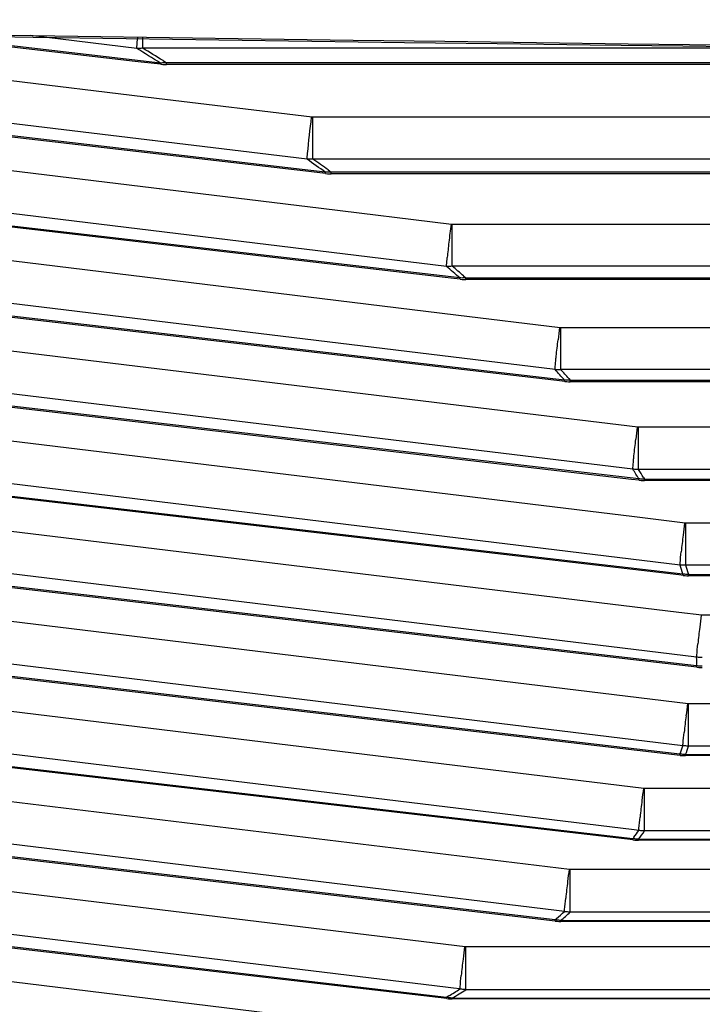
# Paper-space layout '13000636_1' of a CAD drawing. Units: millimetres. Extents: x 0 to 297, y 0 to 210.
# Drawn here: x 111 to 113, y 119 to 121 of the extents above; entities that cross this region are included whole.
import ezdxf

# ---------------------------------------------------------------- set-up
doc = ezdxf.new("R2010")
doc.units = ezdxf.units.MM
doc.header["$LTSCALE"] = 16.335
doc.layers.get('0').update_dxf_attribs({"linetype": 'CONTINUOUS'})

psp = doc.layouts.new('13000636_1')

# ---------------------------------------------------------------- linework, layer by layer
at = {"color": 9, "linetype": 'CONTINUOUS'}
for p, q in [((111.56782, 120.69021), (111.08954, 120.74561)), ((111.51671, 120.72145), (111.28755, 120.74927)), ((111.52959, 120.7222), (111.52959, 120.74548)), ((113.1865, 120.7222), (111.52959, 120.7222)), ((111.57332, 120.69547), (111.58066, 120.69093)), ((111.57332, 120.69547), (111.58066, 120.69093)), ((111.5681, 120.68786), (111.56782, 120.69021)), ((111.56837, 120.68747), (111.5681, 120.68786)), ((111.58066, 120.68768), (111.58066, 120.69093)), ((118.3212, 120.69093), (111.58066, 120.69093)), ((111.58066, 120.68673), (111.58066, 120.68768)), ((111.55944, 120.61393), (111.09929, 120.66978)), ((111.89505, 120.57319), (111.55944, 120.61393)), ((111.88384, 120.48278), (111.08954, 120.57919)), ((128.57094, 120.57319), (111.89505, 120.57319)), ((111.89651, 120.48326), (111.89651, 120.57319)), ((111.92302, 120.45496), (111.08954, 120.55149)), ((128.56948, 120.48326), (111.89651, 120.48326)), ((111.9144, 120.37673), (111.09929, 120.47567)), ((111.9292, 120.46005), (111.93565, 120.45542)), ((111.9292, 120.46005), (111.93565, 120.45542)), ((111.92329, 120.45261), (111.92302, 120.45496)), ((111.92357, 120.45222), (111.92329, 120.45261)), ((111.93565, 120.45232), (111.93565, 120.45542)), ((128.53034, 120.45542), (111.93565, 120.45542)), ((111.93565, 120.45149), (111.93565, 120.45232)), ((112.18421, 120.2522), (111.08954, 120.38508)), ((112.19533, 120.34263), (111.9144, 120.37673)), ((112.21331, 120.22722), (111.08954, 120.35738)), ((119.014, 120.34263), (112.19533, 120.34263)), ((112.19671, 120.30468), (112.19671, 120.34263)), ((112.19671, 120.27216), (112.19671, 120.30468)), ((112.2045, 120.1474), (111.09929, 120.28155)), ((112.19671, 120.25243), (112.19671, 120.27216)), ((112.21385, 120.25243), (112.19671, 120.25243)), ((112.22578, 120.25243), (112.21385, 120.25243)), ((118.27506, 120.25243), (112.22578, 120.25243)), ((112.21358, 120.22487), (112.21331, 120.22722)), ((112.22099, 120.2316), (112.22578, 120.22744)), ((112.22099, 120.2316), (112.22578, 120.22744)), ((112.22578, 120.22449), (112.22578, 120.22744)), ((112.22578, 120.22744), (118.27504, 120.22744)), ((112.21386, 120.22448), (112.21358, 120.22487)), ((112.22578, 120.22376), (112.22578, 120.22449)), ((112.41808, 120.0297), (111.08954, 120.19096)), ((112.43861, 120.00702), (111.08954, 120.16327)), ((112.42914, 120.12013), (112.2045, 120.1474)), ((117.84651, 120.12013), (112.42914, 120.12013)), ((112.43044, 120.09446), (112.43044, 120.12013)), ((112.42965, 119.92596), (111.09929, 120.08744)), ((112.43044, 120.04926), (112.43044, 120.09446)), ((112.43044, 120.02969), (112.43044, 120.04926)), ((112.43915, 120.02969), (112.43044, 120.02969)), ((112.45095, 120.02969), (112.43915, 120.02969)), ((117.50647, 120.02969), (112.45095, 120.02969)), ((112.58573, 119.81524), (111.08954, 119.99685)), ((112.43888, 120.00466), (112.43861, 120.00702)), ((112.43916, 120.00428), (112.43888, 120.00466)), ((112.44758, 120.01076), (112.45095, 120.00698)), ((112.44758, 120.01076), (112.45095, 120.00698)), ((112.45095, 120.00424), (112.45095, 120.00698)), ((112.45095, 120.00698), (117.50645, 120.00698)), ((112.45095, 120.00356), (112.45095, 120.00424)), ((112.59879, 119.79435), (111.08954, 119.96915)), ((112.59675, 119.90567), (112.42965, 119.92596)), ((112.58972, 119.71241), (111.09929, 119.89332)), ((117.26996, 119.90567), (112.59675, 119.90567)), ((112.598, 119.87981), (112.598, 119.90567)), ((112.598, 119.8344), (112.598, 119.87981)), ((112.598, 119.81498), (112.598, 119.8344)), ((112.68745, 119.60878), (111.08954, 119.80273)), ((112.61104, 119.81498), (112.598, 119.81498)), ((117.08345, 119.81498), (112.61104, 119.81498)), ((112.59906, 119.792), (112.59879, 119.79435)), ((112.59934, 119.79161), (112.59906, 119.792)), ((112.60896, 119.79747), (112.61104, 119.79407)), ((112.60896, 119.79747), (112.61104, 119.79407)), ((112.61104, 119.79158), (112.61104, 119.79407)), ((112.61104, 119.79407), (117.08208, 119.79407)), ((112.61104, 119.7909), (112.61104, 119.79158)), ((112.6938, 119.58923), (111.08954, 119.77504)), ((112.68467, 119.50677), (111.09929, 119.69921)), ((112.69843, 119.69922), (112.58972, 119.71241)), ((116.95552, 119.69922), (112.69843, 119.69922)), ((112.69966, 119.67316), (112.69966, 119.69922)), ((112.69966, 119.63733), (112.69966, 119.67316)), ((112.69966, 119.60829), (112.69966, 119.63733)), ((112.72335, 119.4103), (111.08954, 119.60862)), ((112.706, 119.60829), (112.69966, 119.60829)), ((116.86954, 119.60829), (112.706, 119.60829)), ((112.72336, 119.39169), (111.08954, 119.58092)), ((112.69407, 119.58688), (112.6938, 119.58923)), ((112.69435, 119.58649), (112.69407, 119.58688)), ((112.70561, 119.58997), (112.706, 119.58873)), ((112.70562, 119.58997), (112.706, 119.58873)), ((112.706, 119.58873), (116.86951, 119.58873)), ((112.706, 119.58646), (112.706, 119.58873)), ((112.706, 119.58579), (112.706, 119.58646)), ((112.73434, 119.50074), (112.68467, 119.50677)), ((112.70477, 119.31022), (111.09929, 119.50509)), ((116.82927, 119.50074), (112.73434, 119.50074)), ((112.69379, 119.21978), (111.08954, 119.4145)), ((112.68744, 119.20174), (111.08954, 119.38681)), ((112.72363, 119.38934), (112.72336, 119.39169)), ((112.7239, 119.38895), (112.72363, 119.38934)), ((112.6098, 119.12763), (111.09929, 119.31098)), ((116.86951, 119.31022), (112.70477, 119.31022)), ((112.70599, 119.28379), (112.70599, 119.31022)), ((112.70599, 119.24757), (112.70599, 119.28379)), ((112.70599, 119.21885), (112.70599, 119.24757)), ((112.58891, 119.0384), (111.08954, 119.22039)), ((116.86951, 119.21885), (112.70599, 119.21885)), ((112.58572, 119.0194), (111.08954, 119.19269)), ((112.68771, 119.19939), (112.68744, 119.20174)), ((112.68799, 119.199), (112.68771, 119.19939)), ((112.69965, 119.19897), (112.69965, 119.20079)), ((112.69965, 119.20079), (116.95552, 119.20079)), ((112.69965, 119.19829), (112.69965, 119.19897)), ((117.08208, 119.12763), (112.6098, 119.12763)), ((112.61104, 119.10101), (112.61104, 119.12763)), ((112.44965, 118.95296), (111.09929, 119.11687)), ((112.61104, 119.06461), (112.61104, 119.10101)), ((112.61104, 119.03605), (112.61104, 119.06461)), ((112.42137, 118.86462), (111.08954, 119.02628)), ((112.58795, 119.02237), (112.58572, 119.0194)), ((112.58795, 119.02237), (112.58572, 119.0194)), ((112.586, 119.01705), (112.58572, 119.0194)), ((112.59878, 119.0372), (112.58891, 119.0384)), ((112.59799, 119.01663), (112.59799, 119.01824)), ((112.59799, 119.01824), (117.26997, 119.01824)), ((117.08208, 119.03605), (112.61104, 119.03605)), ((112.41807, 118.84471), (111.08954, 118.99858)), ((112.58627, 119.01667), (112.586, 119.01705)), ((112.59799, 119.01595), (112.59799, 119.01663)), ((117.3617, 118.95296), (112.44965, 118.95296)), ((112.45095, 118.92615), (112.45095, 118.95296)), ((112.22441, 118.78618), (111.09929, 118.92275)), ((112.45095, 118.88956), (112.45095, 118.92615)), ((112.45095, 118.86117), (112.45095, 118.88956)), ((112.4331, 118.86319), (112.42137, 118.86462)), ((112.4386, 118.86253), (112.4331, 118.86319)), ((117.50645, 118.86117), (112.45095, 118.86117)), ((112.18753, 118.69889), (111.08954, 118.83216)), ((112.42155, 118.84768), (112.41807, 118.84471)), ((112.42155, 118.84768), (112.41807, 118.84471)), ((112.41835, 118.84236), (112.41807, 118.84471)), ((112.41862, 118.84197), (112.41835, 118.84236)), ((112.43044, 118.84194), (112.43044, 118.84334)), ((112.43044, 118.84334), (117.84665, 118.84334)), ((112.43044, 118.84125), (112.43044, 118.84194)), ((112.1842, 118.67768), (111.08954, 118.80447)), ((117.92726, 118.78618), (112.22441, 118.78618)), ((112.22577, 118.75919), (112.22577, 118.78618)), ((112.22577, 118.72241), (112.22577, 118.75919)), ((111.93421, 118.62729), (111.09929, 118.72864)), ((112.22577, 118.69421), (112.22577, 118.72241)), ((112.18911, 118.68069), (112.1842, 118.67768)), ((112.18911, 118.68069), (112.1842, 118.67768)), ((112.19952, 118.69743), (112.18753, 118.69889)), ((112.21329, 118.69576), (112.19952, 118.69743)), ((118.27504, 118.69421), (112.22577, 118.69421)), ((112.18447, 118.67533), (112.1842, 118.67768)), ((112.18475, 118.67494), (112.18447, 118.67533)), ((112.1967, 118.67493), (112.1967, 118.67612)), ((112.1967, 118.67612), (118.98007, 118.67612)), ((112.1967, 118.67422), (112.1967, 118.67493))]:
    psp.add_line(p, q, dxfattribs=at)
at = {"color": 7, "linetype": 'CONTINUOUS'}
for p, q in [((111.5135, 120.6938), (111.09008, 120.74284)), ((111.52614, 120.69233), (111.5135, 120.6938)), ((111.56837, 120.68744), (111.52614, 120.69233)), ((111.56837, 120.68744), (111.56837, 120.68744)), ((128.88535, 120.68673), (111.58066, 120.68673)), ((111.88087, 120.45713), (111.09008, 120.54872)), ((111.89332, 120.45569), (111.88087, 120.45713)), ((111.92356, 120.45219), (111.89332, 120.45569)), ((111.92356, 120.45219), (111.92356, 120.45219)), ((128.53034, 120.45149), (111.93565, 120.45149)), ((112.18143, 120.22821), (111.09008, 120.35461)), ((112.19374, 120.22678), (112.18143, 120.22821)), ((112.21385, 120.22445), (112.19374, 120.22678)), ((118.27514, 120.22376), (112.22578, 120.22376)), ((112.41545, 120.00699), (111.09008, 120.16049)), ((112.42765, 120.00558), (112.41545, 120.00699)), ((112.43915, 120.00424), (112.42765, 120.00558)), ((112.43915, 120.00424), (112.43915, 120.00424)), ((117.51063, 120.00356), (112.45095, 120.00356)), ((112.5832, 119.79345), (111.09008, 119.96638)), ((112.59933, 119.79158), (112.5832, 119.79345)), ((112.59933, 119.79158), (112.59933, 119.79158)), ((117.08344, 119.7909), (112.61104, 119.7909)), ((112.68499, 119.58754), (111.09008, 119.77227)), ((112.7239, 119.38892), (111.09008, 119.57815)), ((112.69434, 119.58646), (112.68499, 119.58754)), ((112.69434, 119.58646), (112.69434, 119.58646)), ((116.86951, 119.58579), (112.706, 119.58579)), ((112.68798, 119.19897), (111.09008, 119.38404)), ((112.7239, 119.38892), (112.7239, 119.38892)), ((112.58627, 119.01663), (111.09008, 119.18992)), ((112.68798, 119.19897), (112.68798, 119.19897)), ((112.70599, 119.19829), (112.69965, 119.19829)), ((116.86951, 119.19829), (112.70599, 119.19829)), ((112.58627, 119.01663), (112.58627, 119.01663)), ((112.61104, 119.01595), (112.59799, 119.01595)), ((117.08208, 119.01595), (112.61104, 119.01595)), ((112.41862, 118.84194), (111.09008, 118.99581)), ((112.4386, 118.84125), (112.43044, 118.84125)), ((112.45095, 118.84125), (112.4386, 118.84125)), ((117.50645, 118.84125), (112.45095, 118.84125)), ((112.18474, 118.67491), (111.09008, 118.80169)), ((112.18474, 118.67491), (112.18474, 118.67491)), ((112.21329, 118.67422), (112.1967, 118.67422)), ((112.22577, 118.67422), (112.21329, 118.67422)), ((118.27504, 118.67422), (112.22577, 118.67422))]:
    psp.add_line(p, q, dxfattribs=at)
at = {"color": 9, "linetype": 'CONTINUOUS'}
for points in [[(111.52959, 120.7222), (111.5275, 120.72195), (111.52538, 120.72175), (111.52324, 120.7216), (111.52108, 120.7215), (111.5189, 120.72145), (111.51671, 120.72145)], [(111.58066, 120.69093), (111.57858, 120.6907), (111.57647, 120.6905), (111.57434, 120.69035), (111.57218, 120.69026), (111.57001, 120.69021), (111.56782, 120.69021)], [(111.89651, 120.48326), (111.89445, 120.48307), (111.89236, 120.48291), (111.89026, 120.48281), (111.88813, 120.48275), (111.88599, 120.48274), (111.88384, 120.48278)], [(111.93565, 120.45542), (111.9336, 120.45523), (111.93152, 120.45509), (111.92943, 120.45498), (111.92731, 120.45493), (111.92517, 120.45492), (111.92302, 120.45496)], [(112.19671, 120.25244), (112.19467, 120.25229), (112.19261, 120.25218), (112.19054, 120.25212), (112.18844, 120.2521), (112.18633, 120.25213), (112.18421, 120.2522)], [(112.22578, 120.22744), (112.22375, 120.22729), (112.2217, 120.22719), (112.21963, 120.22713), (112.21754, 120.22712), (112.21543, 120.22715), (112.21331, 120.22722)], [(112.43044, 120.02969), (112.42843, 120.02958), (112.42639, 120.02952), (112.42434, 120.0295), (112.42227, 120.02952), (112.42018, 120.02959), (112.41808, 120.0297)], [(112.45095, 120.00698), (112.44894, 120.00688), (112.44691, 120.00683), (112.44486, 120.00681), (112.4428, 120.00683), (112.44071, 120.0069), (112.43861, 120.00702)], [(112.598, 119.81498), (112.59599, 119.81492), (112.59397, 119.8149), (112.59194, 119.81492), (112.58988, 119.81498), (112.58781, 119.81509), (112.58573, 119.81524)], [(112.61104, 119.79408), (112.60905, 119.79402), (112.60703, 119.794), (112.605, 119.79403), (112.60294, 119.79409), (112.60087, 119.7942), (112.59879, 119.79435)], [(112.69966, 119.60829), (112.69767, 119.60827), (112.69565, 119.60829), (112.69363, 119.60835), (112.69158, 119.60845), (112.68952, 119.60859), (112.68745, 119.60878)], [(112.706, 119.58873), (112.70401, 119.58871), (112.702, 119.58873), (112.69998, 119.5888), (112.69793, 119.5889), (112.69587, 119.58904), (112.6938, 119.58923)], [(112.73554, 119.40959), (112.73355, 119.40961), (112.73154, 119.40967), (112.72952, 119.40976), (112.72748, 119.4099), (112.72542, 119.41008), (112.72335, 119.4103)], [(112.73554, 119.39097), (112.73356, 119.39099), (112.73155, 119.39105), (112.72953, 119.39114), (112.72749, 119.39128), (112.72543, 119.39147), (112.72336, 119.39169)], [(112.70599, 119.21885), (112.704, 119.2189), (112.70199, 119.21899), (112.69996, 119.21912), (112.69792, 119.2193), (112.69586, 119.21952), (112.69379, 119.21978)], [(112.69965, 119.20079), (112.69766, 119.20085), (112.69565, 119.20094), (112.69362, 119.20108), (112.69158, 119.20125), (112.68952, 119.20147), (112.68744, 119.20174)], [(112.59799, 119.01825), (112.59599, 119.01833), (112.59398, 119.01846), (112.59194, 119.01863), (112.58988, 119.01884), (112.58781, 119.0191), (112.58572, 119.0194)], [(112.61104, 119.03605), (112.60904, 119.03614), (112.60702, 119.03626), (112.60498, 119.03643), (112.60293, 119.03664), (112.60086, 119.0369), (112.59878, 119.0372)], [(112.45095, 118.86118), (112.44893, 118.86129), (112.4469, 118.86145), (112.44485, 118.86165), (112.44278, 118.86189), (112.4407, 118.86219), (112.4386, 118.86253)], [(112.43044, 118.84334), (112.42842, 118.84346), (112.42639, 118.84362), (112.42434, 118.84382), (112.42227, 118.84407), (112.42018, 118.84437), (112.41807, 118.84471)], [(112.22577, 118.69421), (112.22373, 118.69435), (112.22168, 118.69454), (112.21961, 118.69477), (112.21752, 118.69505), (112.21541, 118.69538), (112.21329, 118.69576)], [(112.1967, 118.67612), (112.19466, 118.67626), (112.19261, 118.67645), (112.19053, 118.67669), (112.18844, 118.67697), (112.18633, 118.6773), (112.1842, 118.67768)]]:
    psp.add_lwpolyline(points, dxfattribs=at)
at = {"color": 7, "linetype": 'CONTINUOUS'}
for points in [[(111.56837, 120.68744), (111.56898, 120.68737), (111.57287, 120.68702), (111.57677, 120.6868), (111.58066, 120.68673)], [(111.92356, 120.45219), (111.92415, 120.45212), (111.92798, 120.45177), (111.93184, 120.45156), (111.93565, 120.45149)], [(112.21385, 120.22445), (112.21442, 120.22439), (112.21821, 120.22404), (112.22202, 120.22383), (112.22578, 120.22377)], [(112.43915, 120.00424), (112.43971, 120.00418), (112.44347, 120.00384), (112.44725, 120.00363), (112.45095, 120.00356)], [(112.59933, 119.79158), (112.59988, 119.79152), (112.60363, 119.79117), (112.60738, 119.79097), (112.61104, 119.7909)], [(112.69434, 119.58646), (112.6949, 119.5864), (112.69863, 119.58606), (112.70237, 119.58585), (112.706, 119.58579)], [(112.7239, 119.38892), (112.72448, 119.38886), (112.7282, 119.38852), (112.73194, 119.38831), (112.73554, 119.38825)], [(112.68798, 119.19897), (112.68859, 119.1989), (112.69232, 119.19856), (112.69606, 119.19836), (112.69965, 119.19829)], [(112.58605, 119.01666), (112.59, 119.01627), (112.59395, 119.01604), (112.59791, 119.01596)], [(112.41844, 118.84196), (112.42241, 118.84157), (112.42639, 118.84133), (112.43038, 118.84126)], [(112.18462, 118.67492), (112.18862, 118.67453), (112.19264, 118.6743), (112.19666, 118.67422)]]:
    psp.add_lwpolyline(points, dxfattribs=at)
psp.add_arc((119.10263, 638.39281), 517.70559, 268.5824689, 271.4151926, dxfattribs=at)
at = {"color": 9, "linetype": 'CONTINUOUS'}
for centre, radius, start, end in [((119.10263, 638.39818), 517.70755, 268.5991241, 271.4008242), ((107.53147, 114.14372), 7.69082, 58.343376, 58.789673), ((107.52972, 114.13148), 7.70951, 58.365802, 58.746674), ((108.94663, 116.30469), 5.10721, 54.35368, 54.89272), ((108.94437, 116.29103), 5.12738, 54.39908, 54.84705), ((115.8003, 119.89115), 3.63452, 172.86166, 173.47755), ((114.28625, 120.06172), 2.11089, 173.40931, 174.3053), ((110.08926, 117.78237), 3.23865, 49.01646, 49.69493), ((110.09198, 117.77536), 3.25051, 49.08198, 49.646), ((116.12864, 119.65728), 3.72966, 172.86866, 173.27208), ((110.96047, 118.69009), 1.97969, 41.69897, 42.5845), ((110.96387, 118.68414), 1.9903, 41.8006, 42.53559), ((116.29629, 119.44281), 3.72966, 172.86866, 173.27208), ((111.58296, 119.1738), 1.19037, 31.41979, 32.60561), ((111.58937, 119.17095), 1.19671, 31.5701, 32.55925), ((116.39801, 119.23635), 3.72966, 172.86866, 173.27208), ((115.47477, 119.34317), 2.80026, 173.22949, 173.96678), ((111.97939, 119.36804), 0.74786, 17.2032, 18.77776), ((111.98904, 119.3671), 0.75043, 17.27656, 18.74736), ((116.43392, 119.03788), 3.72966, 172.86866, 173.27208), ((115.51067, 119.14469), 2.80026, 173.22949, 173.96678), ((112.14623, 119.40093), 0.5772, 359.08291, 0.93052), ((116.40435, 118.84735), 3.72966, 172.86866, 173.27208), ((115.48111, 118.95417), 2.80026, 173.22949, 173.96678), ((112.1205, 119.41153), 0.60451, 339.69373, 341.50662), ((112.13122, 119.41075), 0.60596, 339.72697, 341.53667), ((116.30934, 118.66477), 3.72966, 172.86866, 173.27208), ((115.3861, 118.77159), 2.80026, 173.22949, 173.96678), ((111.90506, 119.53262), 0.85246, 323.23338, 324.46764), ((111.91374, 119.53321), 0.85639, 323.03499, 324.51179), ((116.14917, 118.4901), 3.72966, 172.86866, 173.27208), ((115.22592, 118.59692), 2.80026, 173.22949, 173.96678), ((111.52243, 119.89755), 1.38226, 310.57682, 311.51412), ((111.52976, 119.90007), 1.38849, 310.4418, 311.56341), ((115.92386, 118.32333), 3.72966, 172.86866, 173.27208), ((115.00061, 118.43015), 2.80026, 173.22949, 173.96678), ((110.98478, 120.64069), 2.30043, 301.569, 302.27863), ((110.99122, 120.64541), 2.30896, 301.47233, 302.322)]:
    psp.add_arc(centre, radius, start, end, dxfattribs=at)
for points, knots in [([(111.51671, 120.72145), (111.51676, 120.72272), (111.51729, 120.73074), (111.5181, 120.73873), (111.51878, 120.74546)], [0, 0, 0, 0, 0.157874, 1, 1, 1, 1]), ([(111.88384, 120.48278), (111.88401, 120.48702), (111.88682, 120.51728), (111.89034, 120.54744), (111.89359, 120.57337)], [0, 0, 0, 0, 0.1397005, 1, 1, 1, 1]), ([(112.18421, 120.2522), (112.18425, 120.25324), (112.18465, 120.25958), (112.18526, 120.2659), (112.18578, 120.27118)], [0, 0, 0, 0, 0.1640758, 1, 1, 1, 1]), ([(112.41965, 120.04868), (112.41997, 120.05192), (112.42153, 120.06712), (112.42325, 120.08229), (112.42466, 120.09422)], [0, 0, 0, 0, 0.2134334, 1, 1, 1, 1]), ([(112.41808, 120.0297), (112.41812, 120.03074), (112.41852, 120.03708), (112.41913, 120.0434), (112.41965, 120.04868)], [0, 0, 0, 0, 0.1640758, 1, 1, 1, 1]), ([(112.5873, 119.83422), (112.58762, 119.83746), (112.58918, 119.85265), (112.5909, 119.86783), (112.59231, 119.87976)], [0, 0, 0, 0, 0.2134334, 1, 1, 1, 1]), ([(112.58573, 119.81524), (112.58577, 119.81628), (112.58617, 119.82262), (112.58678, 119.82894), (112.5873, 119.83422)], [0, 0, 0, 0, 0.1640758, 1, 1, 1, 1]), ([(112.68745, 119.60878), (112.68751, 119.61025), (112.68817, 119.61984), (112.68916, 119.6294), (112.69001, 119.63749)], [0, 0, 0, 0, 0.1534868, 1, 1, 1, 1]), ([(112.72335, 119.4103), (112.72341, 119.41178), (112.72408, 119.42137), (112.72507, 119.43093), (112.72592, 119.43902)], [0, 0, 0, 0, 0.1534868, 1, 1, 1, 1]), ([(112.69379, 119.21978), (112.69385, 119.22125), (112.69452, 119.23084), (112.69551, 119.2404), (112.69635, 119.24849)], [0, 0, 0, 0, 0.1534868, 1, 1, 1, 1]), ([(112.59878, 119.0372), (112.59884, 119.03867), (112.5995, 119.04826), (112.60049, 119.05782), (112.60134, 119.06591)], [0, 0, 0, 0, 0.1534868, 1, 1, 1, 1]), ([(112.4386, 118.86253), (112.43866, 118.864), (112.43933, 118.87359), (112.44032, 118.88315), (112.44117, 118.89124)], [0, 0, 0, 0, 0.1534868, 1, 1, 1, 1]), ([(112.21329, 118.69576), (112.21335, 118.69723), (112.21402, 118.70682), (112.21501, 118.71638), (112.21586, 118.72447)], [0, 0, 0, 0, 0.1534868, 1, 1, 1, 1])]:
    psp.add_open_spline(points, degree=3, knots=knots, dxfattribs=at)

doc.saveas('drawing.dxf')
